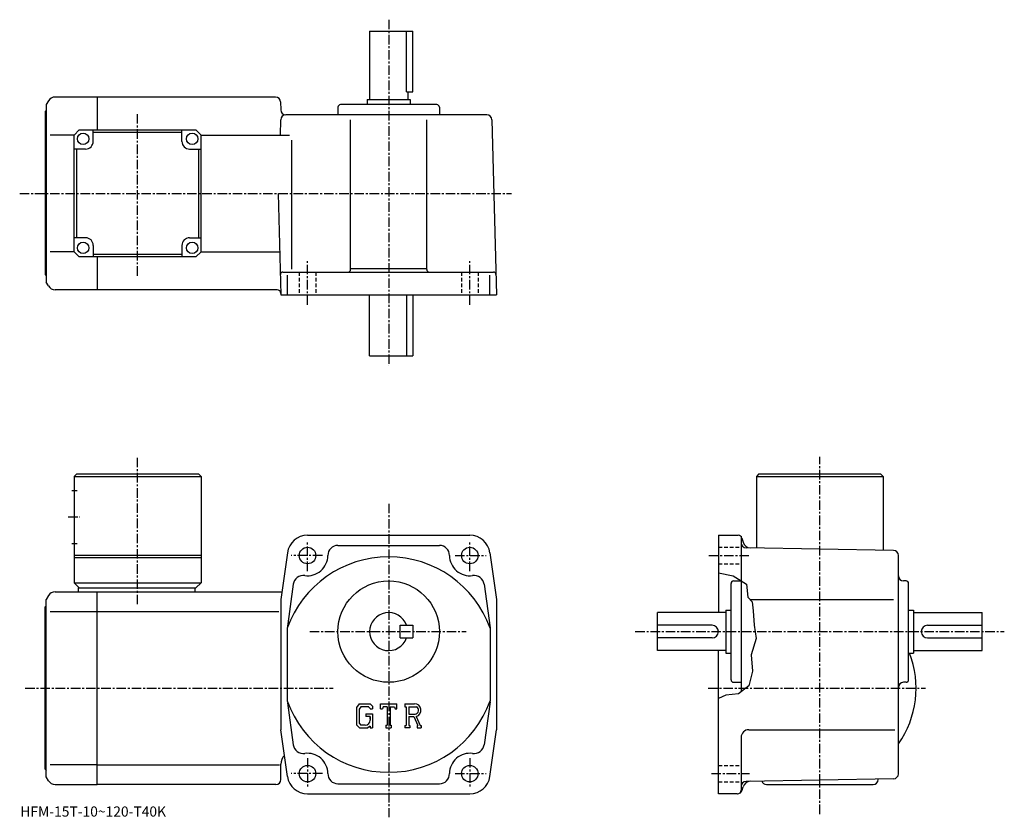
# Model space of a CAD drawing. Extents: x -5 to 383, y -4 to 310.
import ezdxf

# ---------------------------------------------------------------- set-up
doc = ezdxf.new("R2010")
doc.units = 0
doc.header["$LTSCALE"] = 3
doc.linetypes.add('CENTER', pattern=[2, 1.25, -0.25, 0.25, -0.25])
doc.linetypes.add('DASHED', pattern=[0.75, 0.5, -0.25])
doc.layers.get('0').update_dxf_attribs({"linetype": 'CONTINUOUS'})
doc.styles.get("Standard").update_dxf_attribs({"font": 'txt', "bigfont": 'BIGFONT'})

msp = doc.modelspace()

# ---------------------------------------------------------------- linework, layer by layer
at = {"linetype": 'CENTER'}
for p, q in [((140.252502, 310.265015), (140.252502, 173.764999)), ((41.252499, 209.299225), (41.252499, 273.431244)), ((-5.2475, 241.764999), (188.752502, 241.764999)), ((108.252502, 197.874847), (108.252502, 215.015625)), ((172.252502, 197.874847), (172.252502, 215.015625)), ((41.252499, 79.767052), (41.252499, 137.459061)), ((310.252502, -3.030937), (310.252502, 137.809372)), ((140.252502, 119.344063), (140.252502, -4.280937)), ((13.8775, 114.156563), (18.502501, 114.156563)), ((108.252502, 92.819061), (108.252502, 104.319061)), ((172.252502, 92.819061), (172.252502, 104.319061)), ((114.096298, 98.956566), (101.846298, 98.956566)), ((166.408798, 98.956566), (178.658798, 98.956566)), ((266.533813, 98.956566), (282.783813, 98.956566)), ((109.129997, 68.956566), (170.785004, 68.956566)), ((237.518097, 68.956566), (383.018097, 68.956566)), ((-3.08125, 46.656563), (118.410004, 46.656563)), ((266.248749, 46.656563), (351.98999, 46.656563)), ((108.252502, 19.094063), (108.252502, 7.594063)), ((172.252502, 19.094063), (172.252502, 7.594063)), ((114.096298, 12.956563), (101.846298, 12.956563)), ((166.408798, 12.956563), (178.658798, 12.956563)), ((267.533813, 12.956563), (282.533813, 12.956563))]:
    msp.add_line(p, q, dxfattribs=at)
at = {"linetype": 'CONTINUOUS'}
for p, q in [((132.752502, 305.765015), (132.752502, 278.765015)), ((132.752502, 305.765015), (149.752502, 305.765015)), ((147.323502, 281.765015), (147.323502, 305.765015)), ((149.752502, 281.765015), (149.752502, 305.765015)), ((25.252501, 279.765015), (8.71661, 279.765015)), ((95.620888, 279.765015), (25.252501, 279.765015)), ((25.252501, 279.765015), (25.252501, 266.765015)), ((147.323502, 281.765015), (149.752502, 281.765015)), ((147.752502, 281.765015), (147.752502, 278.765015)), ((6.11852, 278.265015), (5.2525, 276.765015)), ((5.2525, 276.765015), (5.2525, 206.764999)), ((97.620201, 277.817352), (97.7015, 274.712646)), ((120.252502, 275.765015), (120.252502, 272.765015)), ((159.252502, 276.765015), (121.252502, 276.765015)), ((131.752502, 278.765015), (148.752502, 278.765015)), ((131.752502, 278.765015), (131.752502, 276.765015)), ((148.752502, 278.765015), (148.752502, 276.765015)), ((160.252502, 275.765015), (160.252502, 272.765015)), ((4.7525, 273.765015), (5.2525, 274.265015)), ((4.7525, 273.765015), (4.7525, 209.764999)), ((178.944992, 272.765015), (99.700813, 272.765015)), ((97.543083, 264.767731), (97.7015, 270.817352)), ((125.252502, 211.764999), (125.252502, 270.799896)), ((155.252502, 211.764999), (155.252502, 270.799896)), ((180.944305, 270.817352), (182.752502, 201.764999)), ((16.252501, 264.765015), (6.83413, 264.765015)), ((18.252501, 266.765015), (16.252501, 264.765015)), ((16.252501, 218.764999), (16.252501, 264.765015)), ((18.252501, 266.765015), (64.252487, 266.765015)), ((23.752501, 262.265015), (23.752501, 266.764984)), ((58.752499, 265.765015), (23.752501, 265.765015)), ((58.752499, 262.265015), (58.752499, 266.765015)), ((64.252487, 266.765015), (66.252487, 264.765015)), ((66.252487, 264.765015), (101.17218, 264.765015)), ((66.252495, 218.764999), (66.252487, 264.765015)), ((102.027107, 211.946243), (102.027107, 262.765259)), ((20.752501, 259.265015), (16.252501, 259.265015)), ((17.252506, 224.264999), (17.252506, 259.265015)), ((61.752499, 259.265015), (66.252487, 259.265015)), ((65.252495, 259.265015), (65.252495, 224.264999)), ((96.705063, 241.764999), (97.752502, 201.764999)), ((20.752501, 224.264999), (16.25251, 224.264999)), ((61.752499, 224.264999), (66.252502, 224.264999)), ((16.252501, 218.764999), (6.83413, 218.764999)), ((16.252501, 218.764999), (18.252501, 216.764999)), ((23.752501, 221.264999), (23.752501, 216.764999)), ((23.752501, 217.764999), (58.752499, 217.764999)), ((58.752499, 221.264999), (58.752499, 216.765015)), ((64.252495, 216.764999), (66.252495, 218.764999)), ((66.252495, 218.764999), (97.307343, 218.764999)), ((64.252495, 216.764999), (18.252501, 216.764999)), ((25.252501, 216.764999), (25.252501, 203.764999)), ((4.7525, 209.764999), (5.2525, 209.264999)), ((98.543358, 210.764999), (181.542664, 210.764999)), ((125.252502, 212.085007), (155.252502, 212.085007)), ((6.11852, 205.264999), (5.2525, 206.764999)), ((100.329803, 201.764999), (100.329803, 209.454681)), ((180.175201, 201.764999), (180.175201, 209.454681)), ((25.252501, 203.764999), (8.71661, 203.764999)), ((96.238892, 203.764999), (25.252501, 203.764999)), ((97.752502, 201.764999), (182.752502, 201.764999)), ((132.752502, 177.764999), (132.752502, 201.764999)), ((147.323502, 201.764999), (147.323502, 177.764999)), ((149.752502, 201.764999), (149.752502, 177.764999)), ((132.752502, 177.764999), (149.752502, 177.764999)), ((17.252501, 131.15657), (16.252501, 130.15657)), ((16.252501, 130.15657), (16.252501, 88.156563)), ((16.252501, 130.15657), (66.25248, 130.15657)), ((17.252501, 131.15657), (65.25248, 131.15657)), ((65.25248, 131.15657), (66.25248, 130.15657)), ((66.25248, 130.15657), (66.252502, 88.156563)), ((286.252502, 131.15657), (285.252502, 130.15657)), ((285.252502, 130.15657), (285.252502, 101.93383)), ((285.252502, 130.15657), (335.252472, 130.15657)), ((286.252502, 131.15657), (334.252472, 131.15657)), ((334.252472, 131.15657), (335.252472, 130.15657)), ((335.252472, 130.15657), (335.252472, 101.061279)), ((15.3775, 124.656563), (17.377501, 124.656563)), ((108.252502, 106.956566), (172.252502, 106.956566)), ((270.252502, 106.956566), (278.101501, 106.956566)), ((270.252502, 106.956566), (270.252502, 76.456566)), ((279.252502, 106.418442), (279.252502, 45.293884)), ((279.550415, 105.84478), (279.990204, 104.203423)), ((15.3775, 103.656563), (17.377501, 103.656563)), ((120.252502, 102.956566), (160.252502, 102.956566)), ((339.287415, 100.99086), (281.21759, 102.004242)), ((16.252501, 99.156563), (66.25248, 99.156563)), ((16.252501, 98.156563), (66.252502, 98.156563)), ((100.329803, 100.065712), (97.752502, 81.656563)), ((180.175201, 100.06572), (182.752502, 81.656563)), ((341.252502, 12.904493), (341.252502, 98.991165)), ((270.252502, 92.166214), (276.143097, 90.953445)), ((276.143097, 90.953445), (281.393097, 87.703445)), ((16.252501, 88.156563), (18.252501, 86.156563)), ((16.252501, 88.156563), (66.252502, 88.156563)), ((17.752501, 86.156563), (64.252502, 86.156563)), ((17.752501, 86.156563), (17.752501, 84.656563)), ((63.752499, 86.156563), (63.752499, 84.656563)), ((64.252502, 86.156563), (66.252502, 88.156563)), ((102.627403, 87.627052), (100.169159, 70.068245)), ((177.877594, 87.62706), (180.276794, 70.48999)), ((275.252502, 49.956562), (275.252502, 87.956566)), ((276.252502, 88.956566), (279.252502, 88.956566)), ((281.393097, 87.703445), (281.893097, 82.578445)), ((344.252502, 88.956566), (343.252502, 88.956566)), ((345.252502, 49.956562), (345.252502, 87.956566)), ((6.118518, 83.156555), (5.2525, 81.656563)), ((5.2525, 11.656563), (5.2525, 81.656563)), ((8.716597, 84.656563), (25.252501, 84.656563)), ((25.252501, 8.656563), (25.252501, 84.656563)), ((25.252501, 84.656563), (98.172493, 84.656563)), ((97.752502, 81.656563), (97.752502, 30.256563)), ((182.752502, 81.656563), (182.752502, 30.256573)), ((281.893097, 82.578445), (283.643097, 80.703445)), ((282.75351, 81.656563), (339.283813, 81.656563)), ((4.7525, 78.656563), (5.2525, 79.156563)), ((4.7525, 14.656563), (4.7525, 78.656563)), ((283.643097, 80.703445), (284.018097, 77.078445)), ((6.834136, 76.905563), (25.252501, 76.905563)), ((25.252501, 76.905533), (97.002502, 76.905533)), ((273.252502, 76.456566), (246.252502, 76.456566)), ((246.252502, 61.456562), (246.252502, 76.456566)), ((273.252502, 77.456566), (273.252502, 60.456562)), ((273.252502, 77.456566), (275.252502, 77.456566)), ((284.018097, 77.078445), (284.393097, 71.453445)), ((345.252502, 77.456566), (347.252502, 77.456566)), ((347.252502, 77.456566), (347.252502, 60.456562)), ((347.252502, 76.456566), (374.252502, 76.456566)), ((374.252502, 61.456562), (374.252502, 76.456566)), ((100.252502, 70.317833), (100.252502, 41.595024)), ((144.752502, 66.456566), (144.752502, 71.456566)), ((144.752502, 71.456566), (149.752502, 71.456566)), ((149.752502, 71.456566), (149.752502, 66.456566)), ((180.252502, 70.317963), (180.252502, 41.595425)), ((267.752502, 71.456566), (246.252502, 71.456566)), ((284.393097, 71.453445), (285.143097, 66.203445)), ((352.752502, 71.456566), (374.252502, 71.456566)), ((144.752502, 66.456566), (149.752502, 66.456566)), ((267.752502, 66.456566), (246.252502, 66.456566)), ((285.143097, 66.203445), (283.143097, 59.828442)), ((352.752502, 66.456566), (374.252502, 66.456566)), ((273.252502, 61.456562), (246.252502, 61.456562)), ((270.252502, 4.956563), (270.252502, 61.456562)), ((273.252502, 60.456562), (275.252502, 60.456562)), ((283.143097, 59.828442), (283.768097, 53.328438)), ((345.252502, 60.456562), (347.252502, 60.456562)), ((347.252502, 61.456562), (374.252502, 61.456562)), ((283.768097, 53.328438), (282.268097, 47.578438)), ((276.252502, 48.956562), (279.252502, 48.956562)), ((282.268097, 47.578438), (278.143097, 44.453438)), ((344.252502, 48.956562), (343.252502, 48.956562)), ((273.268097, 43.828438), (270.252502, 42.59985)), ((278.143097, 44.453438), (273.268097, 43.828438)), ((100.303001, 40.888641), (102.627403, 24.286074)), ((128.659897, 40.519066), (127.502502, 39.037064)), ((127.502502, 39.037064), (127.502502, 32.197422)), ((129.293106, 39.249046), (128.573303, 38.356537)), ((128.659897, 40.519066), (132.946503, 40.519066)), ((132.365005, 39.249046), (129.293106, 39.249046)), ((132.9561, 38.677597), (132.352905, 39.249046)), ((132.946503, 40.519066), (133.877502, 39.485924)), ((133.877502, 39.485924), (133.877502, 38.526878)), ((137.065002, 38.526878), (137.065002, 40.519066)), ((137.065002, 40.519066), (143.440002, 40.519066)), ((138.115005, 39.348656), (137.772598, 38.526878)), ((139.629898, 39.348656), (138.115005, 39.348656)), ((139.629898, 39.348656), (139.629898, 32.002464)), ((140.825302, 39.348656), (140.825302, 32.002464)), ((140.825302, 39.348656), (142.486298, 39.348656)), ((142.486298, 39.348656), (142.774994, 38.526878)), ((143.440002, 38.526878), (143.440002, 40.519066)), ((146.627502, 40.519066), (150.449997, 40.519066)), ((146.627502, 40.519066), (146.627502, 39.348656)), ((146.627502, 39.348656), (147.100601, 39.348656)), ((147.100601, 39.348656), (147.100601, 31.952663)), ((148.196304, 39.348656), (148.196304, 36.422401)), ((148.196304, 39.348656), (151.171204, 39.34671)), ((180.254898, 41.266296), (177.877594, 24.286062)), ((128.573303, 38.356537), (128.573303, 32.847485)), ((131.287704, 36.509792), (131.287704, 35.463894)), ((131.287704, 36.509792), (133.877502, 36.509792)), ((132.9561, 35.463894), (131.287704, 35.463894)), ((132.9561, 38.677597), (132.9561, 38.526878)), ((132.9561, 38.526878), (133.877502, 38.526878)), ((132.9561, 35.463894), (132.9561, 34.069351)), ((132.9561, 34.467793), (132.9561, 35.264671)), ((133.877502, 36.509792), (133.877502, 30.956564)), ((137.065002, 38.526878), (137.772598, 38.526878)), ((142.774994, 38.526878), (143.440002, 38.526878)), ((148.196304, 36.422401), (150.651001, 36.422401)), ((148.196304, 35.426533), (148.196304, 31.952663)), ((148.196304, 35.426533), (150.236801, 35.426533)), ((150.236801, 35.426533), (151.731796, 31.952663)), ((151.154297, 35.513184), (152.734207, 31.952663)), ((127.502502, 32.197422), (128.7323, 30.956564)), ((128.573303, 32.847485), (129.304596, 32.077171)), ((130.963898, 32.077171), (129.304596, 32.077171)), ((132.9561, 31.718822), (132.047607, 30.956564)), ((132.9561, 31.718822), (132.9561, 30.956564)), ((139.156799, 32.002464), (139.156799, 30.956564)), ((139.156799, 32.002464), (139.629898, 32.002464)), ((140.825302, 32.002464), (141.223694, 32.002464)), ((141.223694, 32.002464), (141.223694, 30.956564)), ((146.627502, 31.952663), (147.100601, 31.952663)), ((146.627502, 31.952663), (146.627502, 30.956564)), ((148.196304, 31.952663), (148.632095, 31.952663)), ((148.632095, 31.952663), (148.632095, 30.956564)), ((151.533295, 31.952663), (151.731796, 31.952663)), ((151.533295, 31.952663), (151.533295, 30.956564)), ((152.734207, 31.952663), (153.002502, 31.952663)), ((153.002502, 31.952663), (153.002502, 30.956564)), ((100.329803, 11.847363), (97.752502, 30.256563)), ((128.7323, 30.956564), (132.047607, 30.956564)), ((132.9561, 30.956564), (133.877502, 30.956564)), ((139.156799, 30.956564), (141.223694, 30.956564)), ((148.632095, 30.956564), (146.627502, 30.956564)), ((151.533295, 30.956564), (153.002502, 30.956564)), ((180.175201, 11.847443), (182.752502, 30.256573)), ((279.252502, 27.256582), (279.252502, 6.456563)), ((282.252502, 30.256563), (339.815002, 30.256563)), ((25.252501, 16.407562), (6.834136, 16.407562)), ((25.252501, 16.407602), (97.252502, 16.407602)), ((97.752502, 10.656563), (97.752502, 16.656572)), ((4.7525, 14.656563), (5.2525, 14.156563)), ((6.118518, 10.156573), (5.2525, 11.656563)), ((8.716603, 8.656563), (25.252501, 8.656563)), ((95.752502, 8.656563), (25.252501, 8.656563)), ((120.252502, 8.956563), (160.252502, 8.956563)), ((339.287415, 10.904793), (281.21759, 9.890973)), ((289.252502, 8.656563), (331.252502, 8.656563)), ((333.252502, 10.656563), (333.252502, 10.799343)), ((108.252502, 4.956563), (172.252502, 4.956563)), ((277.717804, 4.956563), (270.252502, 4.956563)), ((279.649689, 6.438923), (279.986511, 7.696053))]:
    msp.add_line(p, q, dxfattribs=at)
at = {"linetype": 'DASHED'}
for p, q in [((105.002502, 210.764999), (105.002502, 201.764999)), ((111.502502, 210.764999), (111.502502, 201.764999)), ((169.002502, 210.764999), (169.002502, 201.764999)), ((175.502502, 210.764999), (175.502502, 201.764999)), ((270.252502, 102.206566), (279.252502, 102.206566)), ((270.252502, 95.706566), (279.252502, 95.706566)), ((270.252502, 16.206564), (279.252502, 16.206564)), ((270.252502, 9.706563), (279.252502, 9.706563))]:
    msp.add_line(p, q, dxfattribs=at)
at = {"linetype": 'CONTINUOUS'}
for centre, radius in [((19.752501, 263.265015), 2.25), ((62.752499, 263.265015), 2.25), ((19.752501, 220.264999), 2.25), ((62.752499, 220.264999), 2.25), ((108.252502, 98.956566), 3.25), ((172.252502, 98.956566), 3.25), ((140.252502, 68.956566), 20), ((108.252502, 12.956563), 3.25), ((172.252502, 12.956563), 3.25)]:
    msp.add_circle(centre, radius, dxfattribs=at)
for centre, radius, start, end in [((8.71661, 276.765015), 3, 90, 150.000397), ((95.620888, 277.765015), 2, 1.5, 90), ((121.252502, 275.765015), 1, 90, 180), ((159.252502, 275.765015), 1, 0, 90), ((99.700813, 274.765015), 2, 181.5, 270), ((99.700813, 270.765015), 2, 90, 178.5), ((178.944992, 270.765015), 2, 1.5, 90), ((20.752501, 262.265015), 3, -90, 0), ((61.752499, 262.265015), 3, 180, 270), ((20.752501, 221.264999), 3, 0, 90), ((61.752499, 221.264999), 3, 90, 180), ((98.543358, 209.764999), 1, 90, 181.5), ((124.252502, 211.764999), 1, -90, 0), ((156.252502, 211.764999), 1, 180, 270), ((181.542664, 209.764999), 1, 1.499998, 90), ((8.71661, 206.764999), 3, -150.000397, -90), ((96.238892, 202.264999), 1.5, 1.499999, 90), ((108.252502, 98.956566), 8, 90, 172.030502), ((172.252502, 98.956566), 8, 7.969647, 90), ((278.101501, 105.456566), 1.5, 15.00007, 90), ((120.252502, 98.956566), 4, 90, 180), ((160.252502, 98.956566), 4, 0, 90), ((281.252502, 104.003944), 2, 180, 269.00061), ((282.88559, 104.975601), 3, 194.932602, 269.00061), ((339.252502, 98.99115), 2, 0, 89.000359), ((140.252502, 55.956562), 42.5, 19.749901, 160.250107), ((108.252502, 98.956566), 8, -97.969597, 0), ((172.252502, 98.956566), 8, 180, 277.969513), ((106.588699, 87.072464), 4, 82.030243, 172.030304), ((173.916306, 87.072464), 4, 7.969701, 97.969757), ((343.252502, 90.956566), 2, 180, 270), ((276.252502, 87.956566), 1, 90, 180), ((344.252502, 87.956566), 1, 0, 90), ((8.716608, 81.65657), 3, 90, 150.000397), ((140.252502, 68.956566), 7.5, 19.471201, 340.528809), ((267.752502, 68.956573), 2.5, 0, 90), ((352.752502, 68.956573), 2.5, 90, 180), ((267.752502, 68.956566), 2.5, -90, 0), ((352.752502, 68.956566), 2.5, 180, 270), ((310.252502, 46.656563), 38, -35.334469, 21.294241), ((276.252502, 49.956558), 1, 180, 270), ((343.252502, 46.956573), 2, 90, 180), ((344.252502, 49.956558), 1, -90, 0), ((140.252502, 55.956562), 42.5, 199.749893, 340.250092), ((150.449997, 37.966576), 2.55249, -73.981873, 90.00351), ((150.449997, 37.966576), 1.557193, -82.585274, 62.41185), ((130.963898, 34.069351), 1.992187, -89.999786, 0.000109), ((282.252502, 27.256582), 3, 90, 180), ((106.588699, 24.840664), 4, -172.030304, -82.030243), ((173.916306, 24.840664), 4, -97.969757, -7.969701), ((102.752502, 16.656584), 5, 135.792801, 180), ((108.252502, 12.956563), 8, 0, 97.969818), ((172.252502, 12.956563), 8, 82.03035, 180), ((108.252502, 12.956563), 8, 187.969604, 270), ((120.252502, 12.956563), 4, -180, -90), ((160.252502, 12.956563), 4, -90, 0), ((172.252502, 12.956563), 8, 270, 352.030304), ((339.252502, 12.904483), 2, -88.999634, 0), ((8.716608, 11.656553), 3, -150.000397, -90), ((95.752502, 10.656563), 2, -90, 0), ((281.252502, 7.891293), 2, 91.000641, 180), ((282.884308, 6.919633), 3, 91.000488, 165.000397), ((289.252502, 10.656563), 2, 199.216995, 270), ((331.252502, 10.656563), 2, -90, 0), ((277.717804, 6.956563), 2, 270, 345.000092), ((277.752502, 6.456563), 1.5, -90, 0)]:
    msp.add_arc(centre, radius, start, end, dxfattribs=at)

# ---------------------------------------------------------------- texts
msp.add_text('HFM-15T-10~120-T40K', height=4).set_placement((-5, -4))

doc.saveas('drawing.dxf')
